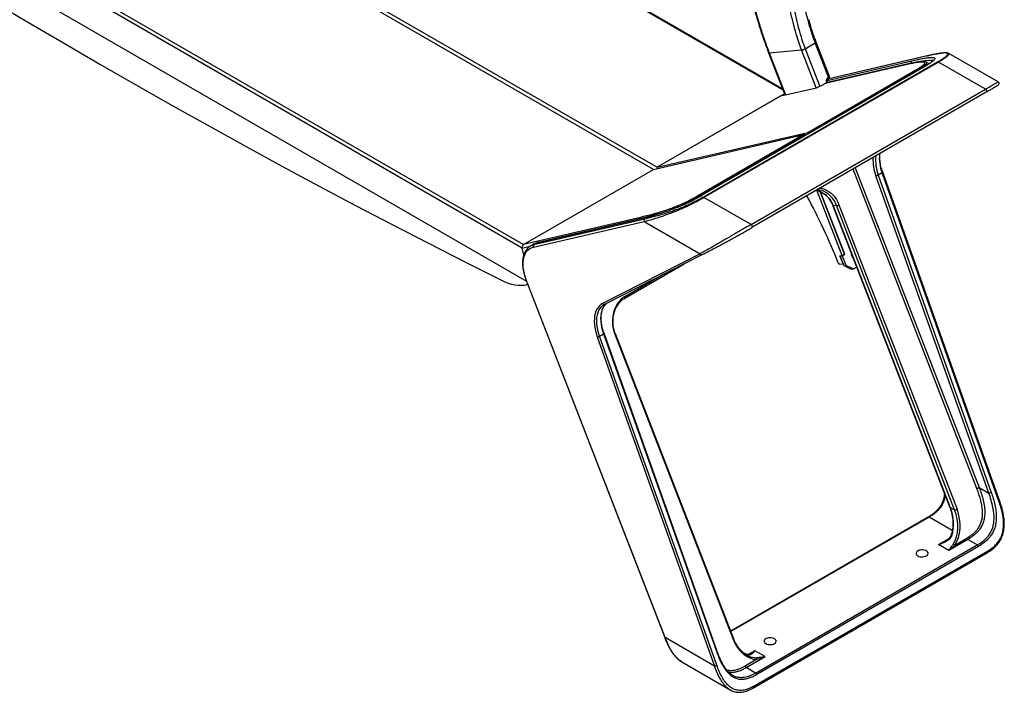
# Model space of a CAD drawing. Units: millimetres. Extents: x 19 to 229, y 17 to 197.
# Drawn here: x 72 to 127, y 122 to 159 of the extents above; entities that cross this region are included whole.
import ezdxf

# ---------------------------------------------------------------- set-up
doc = ezdxf.new("R2010")
doc.units = ezdxf.units.MM

msp = doc.modelspace()

# ---------------------------------------------------------------- linework, layer by layer
at = {"color": 8, "linetype": 'Continuous', "lineweight": 25}
for p, q in [((114.28, 155.349), (67.42, 182.4)), ((113.507, 157.42), (114.416, 155.08)), ((116.131, 155.476), (115.314, 157.582)), ((115.512, 157.651), (116.328, 155.547)), ((122.332, 157.25), (116.827, 155.977)), ((122.332, 157.25), (122.349, 157.255)), ((116.735, 155.882), (121.464, 156.976)), ((121.433, 156.844), (116.764, 155.764)), ((121.065, 156.742), (121.037, 156.733)), ((121.456, 156.831), (121.433, 156.844)), ((121.694, 156.376), (121.658, 156.397)), ((122.091, 156.604), (122.099, 156.609)), ((116.729, 155.742), (116.709, 155.792)), ((125.1, 133.115), (118.187, 150.93)), ((118.31, 151.001), (125.231, 133.161)), ((109.603, 149.396), (109.566, 149.417)), ((109.636, 149.415), (109.725, 149.465)), ((109.715, 149.46), (109.725, 149.465)), ((106.139, 148.123), (106.119, 148.118)), ((99.72, 146.528), (100.171, 146.632)), ((105.451, 143.828), (107.497, 145.01)), ((122.429, 131.513), (111.366, 125.126)), ((123.722, 130.767), (122.429, 131.513)), ((122.961, 129.981), (123.516, 130.302)), ((112.212, 123.864), (112.203, 123.869)), ((112.708, 124.062), (112.334, 123.847)), ((108.633, 123.438), (108.622, 123.445))]:
    msp.add_line(p, q, dxfattribs=at)
at = {"color": 7, "linetype": 'Continuous', "lineweight": 25}
for p, q in [((114.255, 155.414), (67.485, 182.413)), ((107.04, 150.915), (59.96, 178.094)), ((60.172, 178.216), (107.252, 151.038)), ((99.72, 146.528), (52.573, 173.745)), ((52.712, 173.91), (99.792, 146.731)), ((52.105, 172.301), (99.961, 144.674)), ((115.512, 157.651), (116.077, 157.978)), ((116.823, 156.058), (116.077, 157.978)), ((116.87, 156.104), (116.125, 158.024)), ((113.474, 157.427), (114.387, 155.073)), ((113.507, 157.42), (115.314, 157.582)), ((122.35, 157.257), (116.833, 155.981)), ((123.534, 157.389), (123.535, 157.388)), ((126.283, 155.804), (123.536, 157.39)), ((109.826, 149.366), (122.907, 156.918)), ((122.948, 156.909), (109.866, 149.358)), ((121.037, 156.733), (116.638, 155.716)), ((121.064, 156.744), (116.665, 155.727)), ((122.434, 156.816), (122.309, 156.888)), ((125.576, 155.392), (122.948, 156.909)), ((122.097, 156.609), (109.709, 149.457)), ((122.099, 156.609), (109.725, 149.465)), ((115.657, 152.981), (121.597, 156.41)), ((121.658, 156.397), (115.718, 152.968)), ((116.461, 155.614), (116.638, 155.716)), ((116.769, 155.751), (116.741, 155.822)), ((116.759, 155.93), (116.817, 155.969)), ((116.759, 155.93), (116.76, 155.931)), ((116.765, 156.019), (116.823, 156.058)), ((114.361, 155.141), (107.252, 151.038)), ((114.147, 155.018), (107.252, 151.038)), ((112.494, 147.841), (125.576, 155.392)), ((125.624, 155.223), (112.543, 147.671)), ((114.147, 155.018), (116.139, 155.478)), ((107.04, 150.915), (115.445, 152.859)), ((107.252, 151.038), (115.657, 152.981)), ((115.445, 152.859), (109.505, 149.43)), ((109.566, 149.417), (115.506, 152.846)), ((115.506, 152.846), (115.542, 152.825)), ((115.718, 152.968), (115.754, 152.948)), ((99.792, 146.731), (107.04, 150.915)), ((107.269, 150.968), (107.252, 151.038)), ((119.81, 150.724), (119.598, 150.602)), ((119.598, 150.602), (125.899, 132.895)), ((126.349, 132.349), (119.81, 150.724)), ((126.381, 132.381), (119.841, 150.756)), ((125.766, 132.853), (119.464, 150.559)), ((117.573, 146.107), (116.159, 149.752)), ((117.714, 146.188), (116.36, 149.678)), ((117.722, 146.184), (116.368, 149.675)), ((109.714, 149.461), (109.627, 149.412)), ((112.494, 147.841), (109.866, 149.358)), ((117.063, 148.884), (123.591, 132.059)), ((117.269, 148.896), (117.085, 148.879)), ((117.085, 148.879), (123.613, 132.054)), ((123.858, 131.913), (117.269, 148.896)), ((117.401, 148.942), (123.99, 131.959)), ((106.329, 148.243), (99.792, 146.731)), ((100.34, 146.583), (106.534, 148.016)), ((106.564, 148.147), (100.37, 146.714)), ((100.582, 146.837), (106.119, 148.118)), ((106.137, 148.125), (100.6, 146.844)), ((106.534, 148.016), (109.653, 146.215)), ((100.393, 146.763), (100.181, 146.64)), ((100.37, 146.714), (100.582, 146.837)), ((100.393, 146.763), (100.401, 146.767)), ((99.808, 146.155), (99.72, 146.528)), ((109.653, 146.215), (104.209, 143.442)), ((104.325, 143.393), (109.769, 146.167)), ((105.439, 143.736), (108.76, 145.653)), ((117.456, 146.096), (117.573, 146.107)), ((117.633, 145.641), (117.456, 146.096)), ((117.458, 146.092), (117.581, 146.103)), ((117.458, 146.092), (117.468, 146.097)), ((117.458, 146.092), (117.664, 145.561)), ((117.573, 146.107), (117.714, 146.188)), ((117.581, 146.103), (117.722, 146.184)), ((117.581, 146.103), (117.786, 145.572)), ((117.705, 146.183), (117.722, 146.184)), ((118.168, 145.994), (118.203, 145.946)), ((117.449, 145.624), (117.633, 145.641)), ((117.664, 145.561), (117.786, 145.572)), ((117.664, 145.561), (118.088, 145.36)), ((117.786, 145.572), (118.211, 145.371)), ((118.088, 145.36), (118.211, 145.371)), ((118.211, 145.371), (118.386, 145.472)), ((99.924, 144.768), (107.673, 124.798)), ((107.695, 124.793), (99.947, 144.763)), ((99.985, 144.496), (100.026, 144.506)), ((104.298, 143.378), (104.328, 143.395)), ((103.908, 141.579), (110.447, 123.204)), ((104.041, 141.621), (104.253, 141.744)), ((110.581, 123.246), (104.041, 141.621)), ((104.253, 141.744), (110.555, 124.037)), ((110.587, 124.069), (104.285, 141.776)), ((104.885, 141.717), (111.474, 124.734)), ((111.506, 124.765), (104.917, 141.748)), ((125.231, 133.161), (125.766, 132.853)), ((123.613, 132.054), (123.858, 131.913)), ((122.386, 131.522), (111.355, 125.154)), ((124.593, 130.264), (123.532, 129.651)), ((123.865, 129.955), (124.532, 130.34)), ((125.12, 129.96), (124.593, 130.264)), ((112.745, 122.816), (125.12, 129.96)), ((125.183, 129.879), (112.808, 122.736)), ((123.532, 129.651), (122.961, 129.981)), ((112.599, 121.977), (125.695, 129.537)), ((112.619, 122.069), (125.701, 129.621)), ((110.447, 123.204), (107.695, 124.793)), ((112.219, 123.864), (112.203, 123.87)), ((112.219, 123.12), (113.279, 123.733)), ((113.279, 123.733), (112.708, 124.062)), ((108.63, 123.432), (111.322, 121.878)), ((112.824, 123.581), (112.157, 123.196)), ((112.745, 122.816), (112.219, 123.12))]:
    msp.add_line(p, q, dxfattribs=at)
at = {"color": 7, "linetype": 'Continuous', "lineweight": 25, "flags": 128}
for points in [[(53.736, 170.612), (55.771, 169.284), (57.806, 167.97), (59.842, 166.67), (61.879, 165.384), (63.916, 164.113), (65.954, 162.856), (67.992, 161.614), (70.03, 160.386), (72.069, 159.172), (74.107, 157.973), (76.146, 156.789), (78.185, 155.619), (80.224, 154.464), (82.263, 153.324), (84.301, 152.198), (86.339, 151.088), (88.377, 149.992), (90.414, 148.911), (92.451, 147.845), (94.487, 146.794), (96.522, 145.759), (98.556, 144.738)], [(116.638, 155.716), (116.66, 155.725), (116.665, 155.727)], [(99.947, 144.763), (99.886, 144.935), (99.837, 145.106), (99.801, 145.274), (99.778, 145.439), (99.767, 145.598), (99.77, 145.749), (99.786, 145.893), (99.815, 146.026), (99.856, 146.148), (99.91, 146.257), (99.975, 146.353), (100.052, 146.434), (100.138, 146.5), (100.235, 146.55), (100.34, 146.583)], [(98.556, 144.738), (98.747, 144.65), (98.936, 144.579), (99.122, 144.523), (99.305, 144.485), (99.484, 144.462), (99.657, 144.457), (99.825, 144.468), (99.985, 144.496)], [(105.451, 143.828), (105.336, 143.752), (105.228, 143.66), (105.129, 143.555), (105.039, 143.436), (104.961, 143.306), (104.894, 143.166), (104.839, 143.017), (104.797, 142.86), (104.769, 142.699), (104.754, 142.533), (104.753, 142.366), (104.766, 142.199), (104.792, 142.034), (104.832, 141.873), (104.885, 141.717)], [(104.209, 143.442), (104.114, 143.383), (104.028, 143.309), (103.952, 143.221), (103.887, 143.119), (103.834, 143.004), (103.792, 142.877), (103.763, 142.739), (103.746, 142.592), (103.742, 142.436), (103.75, 142.273), (103.771, 142.104), (103.805, 141.932), (103.85, 141.756), (103.908, 141.579)], [(121.803, 129.354), (121.865, 129.326), (121.936, 129.306), (122.012, 129.297), (122.091, 129.299), (122.166, 129.31), (122.235, 129.332), (122.294, 129.362), (122.339, 129.399), (122.368, 129.441), (122.379, 129.486), (122.372, 129.531), (122.348, 129.574), (122.307, 129.612), (122.251, 129.644), (122.184, 129.668), (122.11, 129.682), (122.032, 129.686), (121.954, 129.68), (121.882, 129.663), (121.817, 129.637), (121.765, 129.603), (121.728, 129.563), (121.708, 129.52), (121.706, 129.474), (121.721, 129.43), (121.755, 129.389), (121.803, 129.354)], [(108.622, 123.445), (108.487, 123.53), (108.306, 123.701), (108.141, 123.909), (108.014, 124.109), (107.843, 124.44), (107.695, 124.793), (107.695, 124.793), (107.695, 124.793)], [(113.318, 124.455), (113.379, 124.427), (113.45, 124.408), (113.527, 124.399), (113.605, 124.4), (113.681, 124.412), (113.75, 124.433), (113.809, 124.463), (113.854, 124.501), (113.882, 124.543), (113.894, 124.587), (113.887, 124.632), (113.862, 124.675), (113.821, 124.714), (113.766, 124.746), (113.699, 124.77), (113.625, 124.784), (113.547, 124.788), (113.469, 124.781), (113.396, 124.764), (113.332, 124.739), (113.28, 124.705), (113.243, 124.665), (113.223, 124.621), (113.22, 124.576), (113.236, 124.532), (113.269, 124.491), (113.318, 124.455)]]:
    msp.add_lwpolyline(points, dxfattribs=at)
at = {"color": 8, "linetype": 'Continuous', "lineweight": 25, "flags": 128}
for points in [[(122.661, 156.989), (122.638, 156.995), (122.487, 157.004), (122.395, 157.001), (122.188, 156.981), (121.959, 156.947), (121.703, 156.9), (121.433, 156.844), (121.433, 156.844), (121.433, 156.844)], [(116.817, 155.969), (116.823, 155.975), (116.829, 155.984), (116.833, 155.996), (116.834, 156.01), (116.833, 156.025), (116.829, 156.041), (116.823, 156.058)], [(119.841, 150.756), (119.841, 150.753), (119.838, 150.746), (119.832, 150.74), (119.822, 150.732), (119.81, 150.724)], [(116.143, 149.75), (116.271, 149.718), (116.399, 149.667), (116.523, 149.598), (116.64, 149.513), (116.75, 149.412), (116.85, 149.297), (116.941, 149.168), (117.019, 149.029), (117.085, 148.879)], [(117.269, 148.896), (117.203, 149.045), (117.124, 149.185), (117.034, 149.313), (116.934, 149.428), (116.824, 149.529), (116.707, 149.615), (116.583, 149.683), (116.455, 149.734), (116.323, 149.767), (116.196, 149.781)], [(116.362, 149.876), (116.477, 149.852), (116.606, 149.81), (116.732, 149.75), (116.852, 149.674), (116.966, 149.584), (117.073, 149.479), (117.171, 149.361), (117.258, 149.231), (117.335, 149.091), (117.401, 148.942)], [(117.085, 148.879), (117.075, 148.879), (117.067, 148.88), (117.063, 148.883), (117.063, 148.884)], [(100.401, 146.767), (100.472, 146.802), (100.582, 146.837)], [(100.6, 146.844), (100.597, 146.843), (100.582, 146.837)], [(100.37, 146.714), (100.259, 146.679), (100.18, 146.64)], [(99.924, 144.768), (99.925, 144.767), (99.929, 144.764), (99.936, 144.763), (99.947, 144.763)], [(105.451, 143.828), (105.456, 143.81), (105.46, 143.793), (105.46, 143.777), (105.458, 143.762), (105.453, 143.75), (105.446, 143.741), (105.44, 143.736)], [(104.041, 141.621), (103.983, 141.802), (103.938, 141.982), (103.906, 142.159), (103.888, 142.33), (103.883, 142.495), (103.893, 142.651), (103.917, 142.798), (103.954, 142.933), (104.005, 143.055), (104.068, 143.163), (104.144, 143.257), (104.231, 143.334), (104.298, 143.378)], [(104.43, 143.447), (104.356, 143.379), (104.28, 143.286), (104.217, 143.178), (104.166, 143.055), (104.129, 142.92), (104.105, 142.774), (104.096, 142.618), (104.1, 142.453), (104.118, 142.281), (104.15, 142.105), (104.195, 141.925), (104.253, 141.744)], [(104.253, 141.744), (104.266, 141.751), (104.276, 141.759), (104.282, 141.766), (104.285, 141.772), (104.285, 141.776)], [(104.885, 141.717), (104.898, 141.725), (104.907, 141.732), (104.914, 141.739), (104.917, 141.744), (104.917, 141.748)], [(123.613, 132.054), (123.603, 132.054), (123.595, 132.055), (123.591, 132.058), (123.591, 132.059)], [(123.702, 130.497), (123.682, 130.499), (123.666, 130.498), (123.655, 130.495), (123.649, 130.489), (123.649, 130.488)], [(111.474, 124.734), (111.487, 124.742), (111.497, 124.749), (111.503, 124.756), (111.506, 124.761), (111.506, 124.765)]]:
    msp.add_lwpolyline(points, dxfattribs=at)
at = {"color": 8, "linetype": 'Continuous', "lineweight": 25}
for centre, radius, start, end in [((115.654, 159.337), 0.095, 280.7497, 316.5114), ((116.694, 155.84), 0.0507, 287.8957, 339.7367), ((116.699, 155.978), 0.077, 322.3404, 31.8952), ((121.906, 151.549), 2.253, 174.0436, 201.4975), ((121.759, 151.445), 2.459, 176.9909, 201.0994), ((121.788, 151.44), 2.345, 174.5971, 200.9441), ((104.292, 143.478), 0.091, 203.745, 291.0982)]:
    msp.add_arc(centre, radius, start, end, dxfattribs=at)
at = {"color": 7, "linetype": 'Continuous', "lineweight": 25}
for centre, radius, start, end in [((115.758, 156.832), 1.406, 285.7271, 299.9824), ((115.459, 152.774), 0.0857, 56.6986, 99.2317), ((115.671, 152.897), 0.0857, 56.6986, 99.2317), ((119.435, 150.886), 0.328, 275.177, 299.8066), ((87.248, 133.89), 32.342, 21.4357, 28.7385), ((117.211, 149.273), 0.382, 278.7779, 299.8905), ((100.431, 146.631), 0.103, 126.2974, 207.8014), ((117.467, 145.741), 0.118, 195.639, 261.4407), ((103.878, 141.906), 0.328, 275.177, 299.8066), ((123.8, 132.29), 0.382, 278.7779, 299.8905), ((123.711, 129.815), 0.208, 42.1411, 70.8109), ((112.71, 123.583), 0.114, 359.2056, 47.2851)]:
    msp.add_arc(centre, radius, start, end, dxfattribs=at)
at = {"color": 8, "linetype": 'Continuous', "lineweight": 25}
for centre, major_axis, ratio, start_param, end_param in [((116.732, 156.045), (0.138, 0.059), 0.198186, 5.338005, 6.276859), ((112.299, 125.523), (-0.448, 1.687), 0.689022, 2.63083, 2.703365), ((112.544, 125.382), (-0.448, 1.687), 0.689022, 2.553784, 2.970312)]:
    msp.add_ellipse(centre, major_axis=major_axis, ratio=ratio, start_param=start_param, end_param=end_param, dxfattribs=at)
at = {"color": 7, "linetype": 'Continuous', "lineweight": 25}
for centre, major_axis, ratio, start_param, end_param in [((116.833, 155.863), (-0.017, 0.175), 0.786367, 0.3979, 1.916336), ((99.826, 146.589), (0.023, 0.154), 0.708562, 0.513001, 2.083797), ((122.552, 131.442), (-0.448, 1.687), 0.689022, 3.948102, 4.89653), ((122.797, 131.301), (-0.448, 1.687), 0.689022, 3.681155, 4.89653), ((122.859, 131.306), (-0.394, 1.785), 0.697888, 3.714197, 4.929572), ((112.606, 125.387), (-0.394, 1.785), 0.697888, 1.787979, 3.003354), ((112.544, 125.382), (-0.448, 1.687), 0.689022, 2.540417, 2.553784)]:
    msp.add_ellipse(centre, major_axis=major_axis, ratio=ratio, start_param=start_param, end_param=end_param, dxfattribs=at)
for points, knots in [([(112.173, 161.721), (112.186, 161.668), (112.264, 161.367), (112.402, 160.835), (112.589, 160.147), (112.77, 159.513), (112.948, 158.93), (113.123, 158.393), (113.296, 157.896), (113.416, 157.581), (113.474, 157.428)], [0, 0, 0, 0, 0.036186, 0.206078, 0.365586, 0.511104, 0.646244, 0.773169, 0.88909, 1, 1, 1, 1]), ([(112.214, 161.719), (112.277, 161.475), (112.402, 160.989), (112.595, 160.264), (112.796, 159.544), (113.012, 158.83), (113.245, 158.12), (113.42, 157.654), (113.507, 157.42)], [0, 0, 0, 0, 0.1673247, 0.3331407, 0.4990225, 0.6653511, 0.8318228, 1, 1, 1, 1]), ([(115.314, 157.582), (115.259, 157.729), (115.15, 158.023), (114.991, 158.539), (114.835, 159.127), (114.635, 159.998), (114.445, 160.951), (114.272, 161.674), (114.201, 161.967)], [0, 0, 0, 0, 0.105155, 0.210599, 0.359388, 0.508463, 0.801253, 1, 1, 1, 1]), ([(114.407, 162.019), (114.478, 161.724), (114.652, 160.998), (114.841, 160.045), (115.04, 159.177), (115.194, 158.596), (115.351, 158.086), (115.458, 157.796), (115.512, 157.651)], [0, 0, 0, 0, 0.201262, 0.495341, 0.643492, 0.791859, 0.895795, 1, 1, 1, 1]), ([(115.672, 159.244), (115.629, 159.411), (115.543, 159.747), (115.483, 160.09), (115.453, 160.262)], [0, 0, 0, 0, 0.498865, 1, 1, 1, 1]), ([(116.077, 157.978), (116.077, 157.979), (115.998, 158.184), (115.852, 158.601), (115.732, 159.029), (115.672, 159.244)], [0, 0, 0, 0, 0.003265, 0.500163, 1, 1, 1, 1]), ([(116.124, 158.023), (116.111, 158.059), (116.054, 158.208), (115.964, 158.468), (115.854, 158.813), (115.775, 159.08), (115.733, 159.236), (115.724, 159.272)], [0, 0, 0, 0, 0.089047, 0.365943, 0.633562, 0.915667, 1, 1, 1, 1]), ([(122.907, 156.918), (122.982, 156.962), (123.095, 157.028), (123.221, 157.11), (123.316, 157.177), (123.4, 157.245), (123.457, 157.307), (123.477, 157.354), (123.465, 157.384), (123.43, 157.403), (123.365, 157.416), (123.246, 157.416), (123.06, 157.395), (122.838, 157.358), (122.596, 157.31), (122.42, 157.27), (122.332, 157.25)], [0, 0, 0, 0, 0.075807, 0.115014, 0.154207, 0.210269, 0.267999, 0.324042, 0.381356, 0.429252, 0.47717, 0.575372, 0.680463, 0.785631, 0.892805, 1, 1, 1, 1]), ([(123.534, 157.39), (123.527, 157.394), (123.508, 157.405), (123.471, 157.415), (123.414, 157.424), (123.337, 157.426), (123.238, 157.42), (123.12, 157.407), (122.984, 157.387), (122.828, 157.359), (122.648, 157.323), (122.486, 157.288), (122.382, 157.264), (122.349, 157.256)], [0, 0, 0, 0, 0.0228976, 0.0686132, 0.1381975, 0.2273054, 0.326779, 0.4305646, 0.5437385, 0.6618105, 0.789859, 0.933308, 1, 1, 1, 1]), ([(121.597, 156.41), (121.658, 156.446), (121.781, 156.518), (121.932, 156.614), (122.051, 156.697), (122.135, 156.766), (122.186, 156.822), (122.202, 156.868), (122.177, 156.898), (122.104, 156.913), (121.989, 156.911), (121.834, 156.893), (121.625, 156.859), (121.362, 156.807), (121.145, 156.758), (121.037, 156.733)], [0, 0, 0, 0, 0.062397, 0.12565, 0.178202, 0.231967, 0.28442, 0.338437, 0.405075, 0.473474, 0.559305, 0.645452, 0.731548, 0.865749, 1, 1, 1, 1]), ([(122.308, 156.886), (122.305, 156.888), (122.288, 156.899), (122.256, 156.91), (122.209, 156.921), (122.147, 156.927), (122.061, 156.925), (121.952, 156.917), (121.821, 156.9), (121.675, 156.875), (121.509, 156.843), (121.314, 156.801), (121.162, 156.767), (121.074, 156.747), (121.064, 156.744)], [0, 0, 0, 0, 0.00929, 0.046607, 0.092405, 0.153688, 0.23866, 0.350894, 0.45903, 0.571297, 0.691387, 0.824294, 0.979147, 1, 1, 1, 1]), ([(121.464, 156.976), (121.563, 156.998), (121.763, 157.044), (122.044, 157.102), (122.299, 157.145), (122.487, 157.167), (122.616, 157.17), (122.695, 157.162), (122.745, 157.141), (122.76, 157.105), (122.738, 157.055), (122.675, 156.988), (122.574, 156.907), (122.439, 156.814), (122.28, 156.714), (122.16, 156.644), (122.099, 156.609)], [0, 0, 0, 0, 0.108833, 0.21788, 0.326652, 0.43511, 0.495993, 0.556955, 0.617669, 0.672387, 0.727045, 0.781873, 0.836716, 0.890979, 0.945549, 1, 1, 1, 1]), ([(122.694, 157.028), (122.694, 157.029), (122.695, 157.031), (122.69, 157.02), (122.674, 157.001), (122.645, 156.972), (122.603, 156.936), (122.547, 156.893), (122.477, 156.844), (122.392, 156.788), (122.289, 156.724), (122.187, 156.662), (122.116, 156.621), (122.088, 156.605)], [0, 0, 0, 0, 0.0229269, 0.1022876, 0.1868719, 0.2774448, 0.3720897, 0.4673723, 0.5658295, 0.6721379, 0.7880317, 0.9163523, 1, 1, 1, 1]), ([(116.817, 155.969), (116.822, 155.972), (116.836, 155.982), (116.856, 156.001), (116.873, 156.032), (116.879, 156.065), (116.877, 156.092), (116.87, 156.103), (116.87, 156.104)], [0, 0, 0, 0, 0.131323, 0.349598, 0.550184, 0.757283, 0.977483, 1, 1, 1, 1]), ([(116.741, 155.822), (116.74, 155.827), (116.736, 155.839), (116.732, 155.862), (116.735, 155.889), (116.742, 155.911), (116.752, 155.925), (116.756, 155.929), (116.759, 155.93)], [0, 0, 0, 0, 0.1026733, 0.2819863, 0.4636581, 0.6437106, 0.8250073, 1, 1, 1, 1]), ([(126.273, 155.615), (126.27, 155.612), (126.261, 155.605), (126.224, 155.58), (126.147, 155.531), (126.014, 155.451), (125.839, 155.347), (125.696, 155.265), (125.624, 155.223)], [0, 0, 0, 0, 0.067291, 0.179389, 0.366967, 0.560771, 0.777857, 1, 1, 1, 1]), ([(126.288, 155.625), (126.29, 155.627), (126.296, 155.631), (126.305, 155.639), (126.316, 155.651), (126.329, 155.673), (126.338, 155.703), (126.337, 155.74), (126.321, 155.774), (126.299, 155.796), (126.286, 155.802), (126.282, 155.804)], [0, 0, 0, 0, 0.117863, 0.274155, 0.419647, 0.515671, 0.619088, 0.73318, 0.849743, 0.963242, 1, 1, 1, 1]), ([(119.841, 150.756), (119.831, 150.785), (119.803, 150.867), (119.763, 151.002), (119.726, 151.161), (119.7, 151.317), (119.684, 151.468), (119.68, 151.613), (119.683, 151.724), (119.691, 151.783), (119.693, 151.799)], [0, 0, 0, 0, 0.076076, 0.221257, 0.366321, 0.511209, 0.655902, 0.800399, 0.944723, 1, 1, 1, 1]), ([(116.141, 149.748), (116.142, 149.748), (116.183, 149.743), (116.263, 149.719), (116.379, 149.674), (116.49, 149.613), (116.597, 149.538), (116.698, 149.45), (116.792, 149.35), (116.878, 149.238), (116.955, 149.116), (117.016, 148.997), (117.049, 148.918), (117.063, 148.884)], [0, 0, 0, 0, 0.0035757, 0.1073944, 0.2108395, 0.3138598, 0.4164771, 0.518756, 0.620776, 0.722613, 0.8243294, 0.9259717, 1, 1, 1, 1]), ([(109.505, 149.43), (109.442, 149.394), (109.313, 149.321), (109.112, 149.213), (108.908, 149.11), (108.707, 149.014), (108.5, 148.922), (108.277, 148.829), (108.043, 148.738), (107.786, 148.647), (107.526, 148.562), (107.267, 148.484), (106.978, 148.403), (106.662, 148.321), (106.44, 148.269), (106.329, 148.243)], [0, 0, 0, 0, 0.062397, 0.12565, 0.178202, 0.231967, 0.28442, 0.338437, 0.405075, 0.473474, 0.559305, 0.645452, 0.731548, 0.865749, 1, 1, 1, 1]), ([(106.534, 148.016), (106.534, 148.016), (106.622, 148.038), (106.803, 148.085), (107.089, 148.166), (107.395, 148.261), (107.682, 148.359), (107.943, 148.456), (108.172, 148.545), (108.405, 148.641), (108.638, 148.742), (108.869, 148.846), (109.101, 148.955), (109.344, 149.074), (109.554, 149.184), (109.732, 149.281), (109.822, 149.332), (109.866, 149.358)], [0, 0, 0, 0, 0.000001, 0.104848, 0.209923, 0.314745, 0.419247, 0.484238, 0.549327, 0.614141, 0.671772, 0.729353, 0.787184, 0.845018, 0.915274, 0.95763, 1, 1, 1, 1]), ([(109.826, 149.366), (109.746, 149.321), (109.626, 149.253), (109.445, 149.158), (109.281, 149.075), (109.085, 148.981), (108.862, 148.881), (108.638, 148.787), (108.433, 148.707), (108.246, 148.637), (108.017, 148.556), (107.739, 148.464), (107.423, 148.369), (107.121, 148.285), (106.834, 148.211), (106.654, 148.168), (106.564, 148.147)], [0, 0, 0, 0, 0.075807, 0.115014, 0.154207, 0.210269, 0.267999, 0.324042, 0.381356, 0.429252, 0.47717, 0.575372, 0.680463, 0.785631, 0.892805, 1, 1, 1, 1]), ([(107.192, 148.398), (107.282, 148.424), (107.439, 148.471), (107.685, 148.551), (107.918, 148.632), (108.157, 148.72), (108.397, 148.814), (108.636, 148.915), (108.877, 149.023), (109.11, 149.135), (109.33, 149.247), (109.506, 149.341), (109.603, 149.396), (109.636, 149.415)], [0, 0, 0, 0, 0.128848, 0.227137, 0.325554, 0.42357, 0.511906, 0.600145, 0.688658, 0.777197, 0.864798, 0.952894, 1, 1, 1, 1]), ([(107.203, 148.403), (107.172, 148.393), (107.07, 148.363), (106.903, 148.317), (106.696, 148.261), (106.477, 148.206), (106.29, 148.16), (106.176, 148.134), (106.138, 148.125)], [0, 0, 0, 0, 0.079753, 0.256349, 0.44516, 0.651936, 0.885663, 1, 1, 1, 1]), ([(112.494, 147.841), (112.418, 147.797), (112.264, 147.708), (112.02, 147.568), (111.771, 147.425), (111.515, 147.278), (111.245, 147.121), (110.98, 146.965), (110.733, 146.821), (110.522, 146.699), (110.283, 146.562), (110.024, 146.417), (109.803, 146.296), (109.683, 146.232), (109.653, 146.215), (109.653, 146.215)], [0, 0, 0, 0, 0.080009, 0.161547, 0.231701, 0.303925, 0.384663, 0.468701, 0.548205, 0.629202, 0.693938, 0.823546, 0.95448, 0.999999, 1, 1, 1, 1]), ([(109.772, 146.169), (109.834, 146.2), (109.958, 146.264), (110.161, 146.369), (110.38, 146.483), (110.607, 146.601), (110.84, 146.725), (111.076, 146.852), (111.29, 146.968), (111.468, 147.066), (111.637, 147.159), (111.84, 147.272), (112.079, 147.406), (112.318, 147.542), (112.467, 147.628), (112.543, 147.671)], [0, 0, 0, 0, 0.09312, 0.186475, 0.28094, 0.376063, 0.455343, 0.535797, 0.615262, 0.656312, 0.697826, 0.766898, 0.838262, 0.9182, 1, 1, 1, 1]), ([(100.6, 146.844), (100.58, 146.839), (100.525, 146.824), (100.458, 146.799), (100.414, 146.773), (100.402, 146.766)], [0, 0, 0, 0, 0.286756, 0.798634, 1, 1, 1, 1]), ([(100.181, 146.638), (100.165, 146.629), (100.118, 146.603), (100.048, 146.545), (99.972, 146.465), (99.906, 146.373), (99.85, 146.269), (99.805, 146.155), (99.771, 146.03), (99.748, 145.896), (99.737, 145.754), (99.737, 145.606), (99.749, 145.452), (99.772, 145.294), (99.807, 145.133), (99.851, 144.973), (99.892, 144.851), (99.918, 144.784), (99.924, 144.768)], [0, 0, 0, 0, 0.0333859, 0.0989908, 0.1646735, 0.2307743, 0.2975108, 0.364941, 0.4329837, 0.5014789, 0.5702526, 0.6391599, 0.7080906, 0.7769821, 0.8458126, 0.9145776, 0.979666, 1, 1, 1, 1]), ([(118.077, 146.269), (118.077, 146.261), (118.077, 146.224), (118.091, 146.159), (118.119, 146.079), (118.147, 146.022), (118.169, 145.995), (118.173, 145.991)], [0, 0, 0, 0, 0.081858, 0.366833, 0.647253, 0.933933, 1, 1, 1, 1]), ([(104.917, 141.748), (104.908, 141.772), (104.881, 141.843), (104.846, 141.965), (104.814, 142.115), (104.795, 142.268), (104.788, 142.421), (104.793, 142.574), (104.811, 142.725), (104.84, 142.871), (104.881, 143.013), (104.933, 143.147), (104.996, 143.273), (105.069, 143.39), (105.15, 143.496), (105.24, 143.59), (105.336, 143.672), (105.405, 143.715), (105.439, 143.736)], [0, 0, 0, 0, 0.03333, 0.097794, 0.162279, 0.226756, 0.291224, 0.35568, 0.42012, 0.484545, 0.548956, 0.61336, 0.677768, 0.742201, 0.806691, 0.871281, 0.936022, 1, 1, 1, 1]), ([(104.285, 141.776), (104.275, 141.804), (104.247, 141.886), (104.207, 142.022), (104.17, 142.181), (104.143, 142.337), (104.128, 142.488), (104.123, 142.633), (104.129, 142.77), (104.145, 142.9), (104.171, 143.02), (104.208, 143.131), (104.253, 143.23), (104.308, 143.318), (104.368, 143.393), (104.414, 143.432), (104.436, 143.45)], [0, 0, 0, 0, 0.03904, 0.113541, 0.187983, 0.262334, 0.336585, 0.410735, 0.484797, 0.558805, 0.632809, 0.706904, 0.781254, 0.8561, 0.931741, 1, 1, 1, 1]), ([(124.532, 130.34), (124.624, 130.397), (124.763, 130.482), (124.935, 130.626), (125.063, 130.753), (125.185, 130.908), (125.291, 131.094), (125.369, 131.305), (125.414, 131.544), (125.422, 131.804), (125.397, 132.074), (125.346, 132.341), (125.277, 132.603), (125.195, 132.861), (125.131, 133.03), (125.1, 133.115)], [0, 0, 0, 0, 0.117101, 0.176726, 0.23632, 0.304861, 0.374939, 0.443625, 0.514843, 0.593984, 0.675355, 0.755557, 0.835821, 0.917901, 1, 1, 1, 1]), ([(125.231, 133.161), (125.231, 133.161), (125.275, 133.047), (125.358, 132.817), (125.459, 132.461), (125.523, 132.123), (125.546, 131.807), (125.531, 131.532), (125.476, 131.277), (125.39, 131.052), (125.273, 130.854), (125.137, 130.684), (124.977, 130.528), (124.796, 130.387), (124.661, 130.305), (124.593, 130.264)], [0, 0, 0, 0, 0.000001, 0.106528, 0.21313, 0.319251, 0.400668, 0.48191, 0.553904, 0.625888, 0.696145, 0.766501, 0.835357, 0.91765, 1, 1, 1, 1]), ([(123.287, 132.84), (123.285, 132.813), (123.28, 132.734), (123.257, 132.609), (123.221, 132.471), (123.174, 132.344), (123.116, 132.224), (123.047, 132.109), (122.965, 131.997), (122.871, 131.889), (122.765, 131.787), (122.644, 131.691), (122.514, 131.601), (122.422, 131.546), (122.378, 131.519)], [0, 0, 0, 0, 0.044499, 0.126147, 0.203922, 0.278757, 0.353267, 0.431872, 0.515079, 0.60297, 0.695178, 0.792325, 0.899559, 1, 1, 1, 1]), ([(125.12, 129.96), (125.217, 130.02), (125.365, 130.111), (125.548, 130.263), (125.685, 130.401), (125.816, 130.568), (125.928, 130.771), (126.009, 130.999), (126.055, 131.255), (126.065, 131.535), (126.04, 131.809), (125.987, 132.12), (125.899, 132.465), (125.812, 132.724), (125.766, 132.853), (125.766, 132.853)], [0, 0, 0, 0, 0.1191258, 0.1798406, 0.2405214, 0.3113181, 0.3838326, 0.4539589, 0.5265955, 0.6086382, 0.6929512, 0.7607514, 0.879781, 0.9999991, 1, 1, 1, 1]), ([(125.899, 132.895), (125.938, 132.782), (126.016, 132.555), (126.108, 132.204), (126.168, 131.863), (126.191, 131.535), (126.175, 131.24), (126.119, 130.968), (126.029, 130.726), (125.906, 130.511), (125.755, 130.319), (125.58, 130.151), (125.386, 130.002), (125.25, 129.92), (125.183, 129.879)], [0, 0, 0, 0, 0.100838, 0.201753, 0.302267, 0.38643, 0.470421, 0.54364, 0.616834, 0.689433, 0.762135, 0.841245, 0.920664, 1, 1, 1, 1]), ([(123.591, 132.059), (123.601, 132.031), (123.632, 131.948), (123.675, 131.806), (123.715, 131.634), (123.743, 131.461), (123.758, 131.288), (123.76, 131.117), (123.751, 130.951), (123.729, 130.79), (123.697, 130.635), (123.665, 130.538), (123.649, 130.488)], [0, 0, 0, 0, 0.057137, 0.166987, 0.276283, 0.384564, 0.491448, 0.596606, 0.699778, 0.800784, 0.89953, 1, 1, 1, 1]), ([(125.69, 129.532), (125.711, 129.545), (125.777, 129.586), (125.887, 129.659), (126.013, 129.756), (126.126, 129.859), (126.226, 129.966), (126.317, 130.082), (126.397, 130.207), (126.467, 130.342), (126.525, 130.481), (126.569, 130.626), (126.601, 130.773), (126.621, 130.924), (126.631, 131.082), (126.629, 131.247), (126.616, 131.421), (126.591, 131.604), (126.554, 131.796), (126.503, 131.999), (126.444, 132.196), (126.401, 132.324), (126.382, 132.382)], [0, 0, 0, 0, 0.02624, 0.083583, 0.138303, 0.189487, 0.238316, 0.283833, 0.332645, 0.379328, 0.425447, 0.470867, 0.515445, 0.559284, 0.605675, 0.653936, 0.704689, 0.758535, 0.816087, 0.87798, 0.944895, 1, 1, 1, 1]), ([(125.701, 129.621), (125.771, 129.664), (125.91, 129.75), (126.105, 129.913), (126.27, 130.096), (126.4, 130.298), (126.495, 130.508), (126.559, 130.738), (126.595, 131.006), (126.593, 131.304), (126.549, 131.645), (126.468, 131.995), (126.389, 132.231), (126.349, 132.349)], [0, 0, 0, 0, 0.091092, 0.182362, 0.273043, 0.347132, 0.421151, 0.495387, 0.569681, 0.668027, 0.766589, 0.883231, 1, 1, 1, 1]), ([(123.702, 130.497), (123.681, 130.453), (123.642, 130.371), (123.544, 130.271), (123.415, 130.169), (123.241, 130.074), (123.077, 130.014), (122.983, 129.987), (122.961, 129.982), (122.961, 129.981)], [0, 0, 0, 0, 0.156265, 0.294922, 0.437401, 0.678153, 0.925416, 0.998205, 1, 1, 1, 1]), ([(123.648, 130.489), (123.642, 130.473), (123.627, 130.436), (123.588, 130.379), (123.533, 130.314), (123.457, 130.247), (123.383, 130.192), (123.332, 130.163), (123.315, 130.154)], [0, 0, 0, 0, 0.108152, 0.255609, 0.430552, 0.64055, 0.876385, 1, 1, 1, 1]), ([(123.532, 129.651), (123.533, 129.652), (123.557, 129.683), (123.608, 129.753), (123.687, 129.873), (123.748, 129.965), (123.779, 130.012)], [0, 0, 0, 0, 0.003089, 0.319354, 0.656782, 1, 1, 1, 1]), ([(123.865, 129.955), (123.788, 129.881), (123.675, 129.773), (123.567, 129.68), (123.533, 129.652), (123.532, 129.651)], [0, 0, 0, 0, 0.6794694, 0.996833, 1, 1, 1, 1]), ([(107.672, 124.797), (107.694, 124.743), (107.744, 124.619), (107.828, 124.43), (107.924, 124.24), (108.021, 124.069), (108.12, 123.919), (108.221, 123.788), (108.323, 123.674), (108.409, 123.59), (108.463, 123.55), (108.479, 123.538)], [0, 0, 0, 0, 0.111418, 0.2576, 0.397064, 0.524731, 0.642827, 0.753149, 0.857243, 0.956493, 1, 1, 1, 1]), ([(112.272, 123.808), (112.262, 123.814), (112.212, 123.839), (112.126, 123.9), (112.016, 123.99), (111.91, 124.096), (111.81, 124.215), (111.717, 124.346), (111.632, 124.489), (111.561, 124.629), (111.523, 124.723), (111.506, 124.765)], [0, 0, 0, 0, 0.0317446, 0.149965, 0.2703317, 0.3928388, 0.5173746, 0.6437204, 0.7715602, 0.9004962, 1, 1, 1, 1]), ([(110.555, 124.037), (110.596, 123.925), (110.679, 123.702), (110.826, 123.382), (110.987, 123.1), (111.166, 122.862), (111.35, 122.682), (111.548, 122.556), (111.75, 122.483), (111.958, 122.459), (112.171, 122.478), (112.386, 122.534), (112.601, 122.622), (112.739, 122.698), (112.808, 122.736)], [0, 0, 0, 0, 0.100838, 0.201753, 0.302267, 0.38643, 0.470421, 0.54364, 0.616834, 0.689433, 0.762135, 0.841245, 0.920664, 1, 1, 1, 1]), ([(111.495, 122.674), (111.471, 122.687), (111.414, 122.72), (111.326, 122.789), (111.23, 122.878), (111.137, 122.983), (111.047, 123.103), (110.959, 123.24), (110.871, 123.397), (110.783, 123.577), (110.695, 123.782), (110.63, 123.949), (110.594, 124.049), (110.587, 124.069)], [0, 0, 0, 0, 0.054746, 0.134059, 0.216453, 0.302178, 0.391352, 0.484354, 0.588608, 0.700644, 0.824135, 0.964585, 1, 1, 1, 1]), ([(112.203, 123.869), (112.184, 123.876), (112.161, 123.883), (112.138, 123.894), (112.135, 123.896)], [0, 0, 0, 0, 0.8668419, 1, 1, 1, 1]), ([(112.212, 123.864), (112.249, 123.854), (112.319, 123.834), (112.4, 123.837), (112.487, 123.86), (112.579, 123.919), (112.655, 123.997), (112.698, 124.05), (112.707, 124.062), (112.708, 124.062)], [0, 0, 0, 0, 0.156265, 0.294922, 0.437401, 0.678153, 0.925416, 0.998205, 1, 1, 1, 1]), ([(112.455, 123.884), (112.443, 123.877), (112.411, 123.859), (112.365, 123.847), (112.316, 123.844), (112.269, 123.85), (112.238, 123.857), (112.219, 123.864), (112.219, 123.864)], [0, 0, 0, 0, 0.188621, 0.482765, 0.687577, 0.852498, 0.995639, 1, 1, 1, 1]), ([(113.279, 123.733), (113.279, 123.732), (113.224, 123.718), (113.113, 123.694), (112.945, 123.672), (112.841, 123.669), (112.788, 123.667)], [0, 0, 0, 0, 0.003089, 0.319354, 0.656782, 1, 1, 1, 1]), ([(112.824, 123.581), (112.925, 123.611), (113.074, 123.654), (113.229, 123.712), (113.279, 123.732), (113.279, 123.733)], [0, 0, 0, 0, 0.679469, 0.996833, 1, 1, 1, 1]), ([(108.497, 123.524), (108.514, 123.51), (108.553, 123.478), (108.596, 123.454), (108.62, 123.44)], [0, 0, 0, 0, 0.438858, 1, 1, 1, 1]), ([(112.619, 122.069), (112.567, 122.04), (112.462, 121.983), (112.297, 121.914), (112.126, 121.864), (111.946, 121.838), (111.76, 121.845), (111.573, 121.893), (111.395, 121.983), (111.214, 122.124), (111.038, 122.323), (110.866, 122.589), (110.712, 122.899), (110.625, 123.13), (110.581, 123.246)], [0, 0, 0, 0, 0.067197, 0.13437, 0.203758, 0.273091, 0.346165, 0.421195, 0.494345, 0.569725, 0.66683, 0.766618, 0.882621, 1, 1, 1, 1]), ([(111.309, 121.887), (111.345, 121.867), (111.418, 121.826), (111.534, 121.784), (111.655, 121.754), (111.779, 121.74), (111.905, 121.741), (112.033, 121.757), (112.165, 121.787), (112.302, 121.832), (112.445, 121.894), (112.546, 121.946), (112.601, 121.975), (112.606, 121.978)], [0, 0, 0, 0, 0.0870695, 0.1761922, 0.2668553, 0.3589684, 0.4522231, 0.544889, 0.6455886, 0.7510767, 0.8640898, 0.9865837, 1, 1, 1, 1])]:
    msp.add_open_spline(points, degree=3, knots=knots, dxfattribs=at)
at = {"color": 8, "linetype": 'Continuous', "lineweight": 25}
for points, knots in [([(116.077, 157.978), (116.09, 157.986), (116.114, 158.001), (116.128, 158.017), (116.124, 158.021), (116.123, 158.023)], [0, 0, 0, 0, 0.423434, 0.846868, 1, 1, 1, 1]), ([(113.476, 157.428), (113.477, 157.426), (113.478, 157.419), (113.496, 157.42), (113.507, 157.42)], [0, 0, 0, 0, 0.3812204, 1, 1, 1, 1]), ([(123.535, 157.388), (123.54, 157.386), (123.555, 157.379), (123.556, 157.354), (123.53, 157.309), (123.464, 157.247), (123.356, 157.163), (123.221, 157.073), (123.078, 156.985), (122.991, 156.935), (122.948, 156.909)], [0, 0, 0, 0, 0.055334, 0.194944, 0.337398, 0.477039, 0.620584, 0.79258, 0.895852, 1, 1, 1, 1]), ([(122.308, 156.886), (122.315, 156.88), (122.327, 156.868), (122.295, 156.825), (122.233, 156.768), (122.138, 156.696), (122.01, 156.61), (121.85, 156.51), (121.722, 156.435), (121.658, 156.397)], [0, 0, 0, 0, 0.154796, 0.288363, 0.42548, 0.5572, 0.691887, 0.844783, 1, 1, 1, 1]), ([(125.576, 155.392), (125.649, 155.435), (125.796, 155.52), (125.977, 155.625), (126.121, 155.709), (126.223, 155.768), (126.281, 155.801), (126.28, 155.799), (126.28, 155.799)], [0, 0, 0, 0, 0.182973, 0.369444, 0.52988, 0.69505, 0.87969, 1, 1, 1, 1]), ([(108.412, 148.822), (108.444, 148.837), (108.55, 148.886), (108.728, 148.972), (108.942, 149.079), (109.155, 149.189), (109.366, 149.303), (109.499, 149.379), (109.566, 149.417)], [0, 0, 0, 0, 0.077816, 0.255501, 0.426192, 0.600728, 0.79886, 1, 1, 1, 1]), ([(106.119, 148.118), (106.221, 148.141), (106.423, 148.189), (106.748, 148.272), (107.002, 148.34), (107.16, 148.388), (107.192, 148.398)], [0, 0, 0, 0, 0.306316, 0.613232, 0.919376, 1, 1, 1, 1]), ([(106.272, 148.157), (106.272, 148.158), (106.273, 148.178), (106.291, 148.212), (106.316, 148.233), (106.329, 148.243)], [0, 0, 0, 0, 0.028006, 0.514003, 1, 1, 1, 1]), ([(118.089, 146.24), (118.088, 146.231), (118.086, 146.17), (118.114, 146.08), (118.157, 146.02), (118.173, 145.998)], [0, 0, 0, 0, 0.097259, 0.65972, 1, 1, 1, 1]), ([(123.32, 132.755), (123.315, 132.7), (123.299, 132.555), (123.232, 132.349), (123.129, 132.145), (122.999, 131.965), (122.835, 131.796), (122.642, 131.642), (122.5, 131.556), (122.429, 131.513)], [0, 0, 0, 0, 0.094594, 0.246691, 0.376113, 0.508814, 0.6632, 0.830796, 1, 1, 1, 1]), ([(126.379, 132.381), (126.38, 132.38), (126.383, 132.376), (126.374, 132.365), (126.357, 132.354), (126.349, 132.349)], [0, 0, 0, 0, 0.1573756, 0.5786878, 1, 1, 1, 1]), ([(122.429, 131.513), (122.423, 131.516), (122.411, 131.522), (122.393, 131.524), (122.384, 131.52), (122.379, 131.518)], [0, 0, 0, 0, 0.333368, 0.666735, 1, 1, 1, 1]), ([(122.961, 129.981), (122.961, 129.982), (122.981, 129.99), (123.066, 130.025), (123.185, 130.078), (123.281, 130.135), (123.314, 130.155)], [0, 0, 0, 0, 0.004099, 0.166722, 0.708715, 1, 1, 1, 1]), ([(125.688, 129.533), (125.692, 129.536), (125.699, 129.542), (125.706, 129.557), (125.709, 129.576), (125.708, 129.598), (125.703, 129.613), (125.701, 129.621)], [0, 0, 0, 0, 0.189112, 0.391834, 0.594556, 0.797278, 1, 1, 1, 1]), ([(107.674, 124.798), (107.675, 124.797), (107.676, 124.792), (107.688, 124.793), (107.695, 124.793)], [0, 0, 0, 0, 0.378843, 1, 1, 1, 1]), ([(110.555, 124.037), (110.563, 124.042), (110.58, 124.052), (110.589, 124.064), (110.586, 124.067), (110.585, 124.068)], [0, 0, 0, 0, 0.421312, 0.842624, 1, 1, 1, 1]), ([(112.708, 124.062), (112.707, 124.062), (112.693, 124.051), (112.634, 124.003), (112.552, 123.94), (112.48, 123.9), (112.456, 123.886)], [0, 0, 0, 0, 0.004148, 0.168715, 0.717183, 1, 1, 1, 1]), ([(110.447, 123.204), (110.447, 123.204), (110.489, 123.085), (110.579, 122.849), (110.733, 122.531), (110.881, 122.298), (111.006, 122.141), (111.127, 122.018), (111.232, 121.926), (111.309, 121.889), (111.324, 121.882)], [0, 0, 0, 0, 0.000002, 0.219546, 0.441251, 0.628966, 0.724764, 0.821332, 0.965013, 1, 1, 1, 1]), ([(112.157, 123.196), (112.063, 123.146), (111.921, 123.069), (111.721, 122.997), (111.558, 122.957), (111.383, 122.942), (111.237, 122.949), (111.155, 122.979), (111.134, 122.986)], [0, 0, 0, 0, 0.293314, 0.442663, 0.591933, 0.763612, 0.939146, 1, 1, 1, 1]), ([(111.234, 122.878), (111.294, 122.87), (111.419, 122.852), (111.608, 122.874), (111.807, 122.926), (112.012, 123.007), (112.149, 123.082), (112.219, 123.12)], [0, 0, 0, 0, 0.176438, 0.368823, 0.554952, 0.77657, 1, 1, 1, 1]), ([(112.745, 122.816), (112.646, 122.762), (112.495, 122.681), (112.284, 122.606), (112.111, 122.565), (111.924, 122.549), (111.727, 122.572), (111.534, 122.643), (111.362, 122.748), (111.266, 122.846), (111.222, 122.89)], [0, 0, 0, 0, 0.203219, 0.306389, 0.410309, 0.531083, 0.654787, 0.774416, 0.898329, 1, 1, 1, 1]), ([(112.605, 121.981), (112.605, 121.981), (112.61, 121.982), (112.617, 121.99), (112.625, 122.005), (112.628, 122.024), (112.626, 122.046), (112.622, 122.061), (112.619, 122.069)], [0, 0, 0, 0, 0.006627, 0.205301, 0.403976, 0.602651, 0.801325, 1, 1, 1, 1])]:
    msp.add_open_spline(points, degree=3, knots=knots, dxfattribs=at)
at = {"color": 7, "linetype": 'Continuous', "lineweight": 25}
for points in [[(115.314, 157.582), (115.328, 157.584), (115.355, 157.588), (115.41, 157.605), (115.466, 157.627), (115.497, 157.643), (115.512, 157.651)], [(121.433, 156.844), (121.429, 156.857), (121.421, 156.882), (121.424, 156.921), (121.438, 156.955), (121.455, 156.969), (121.464, 156.976)], [(122.907, 156.918), (122.914, 156.919), (122.926, 156.92), (122.941, 156.913), (122.948, 156.909)], [(121.658, 156.397), (121.647, 156.403), (121.625, 156.413), (121.606, 156.411), (121.597, 156.41)], [(125.576, 155.392), (125.583, 155.388), (125.597, 155.378), (125.616, 155.356), (125.632, 155.33), (125.642, 155.303), (125.647, 155.276), (125.646, 155.252), (125.638, 155.233), (125.629, 155.227), (125.624, 155.223)], [(109.566, 149.417), (109.555, 149.422), (109.534, 149.433), (109.515, 149.431), (109.505, 149.43)], [(109.826, 149.366), (109.832, 149.367), (109.845, 149.368), (109.859, 149.361), (109.866, 149.358)], [(106.564, 148.147), (106.555, 148.14), (106.538, 148.127), (106.524, 148.092), (106.521, 148.053), (106.529, 148.028), (106.534, 148.016)], [(112.494, 147.841), (112.501, 147.836), (112.515, 147.826), (112.535, 147.804), (112.55, 147.778), (112.561, 147.751), (112.566, 147.724), (112.564, 147.701), (112.557, 147.682), (112.547, 147.675), (112.543, 147.671)], [(109.653, 146.215), (109.66, 146.204), (109.675, 146.183), (109.707, 146.163), (109.742, 146.156), (109.762, 146.165), (109.772, 146.169)], [(125.1, 133.115), (125.11, 133.12), (125.13, 133.131), (125.168, 133.146), (125.204, 133.157), (125.222, 133.16), (125.231, 133.161)], [(125.899, 132.895), (125.889, 132.889), (125.869, 132.879), (125.831, 132.865), (125.794, 132.855), (125.775, 132.853), (125.766, 132.853)], [(124.532, 130.34), (124.535, 130.332), (124.542, 130.316), (124.557, 130.295), (124.574, 130.276), (124.587, 130.268), (124.593, 130.264)], [(125.183, 129.879), (125.179, 129.888), (125.172, 129.904), (125.157, 129.927), (125.139, 129.947), (125.126, 129.955), (125.12, 129.96)], [(110.447, 123.204), (110.457, 123.205), (110.475, 123.206), (110.512, 123.216), (110.55, 123.23), (110.571, 123.241), (110.581, 123.246)], [(112.157, 123.196), (112.161, 123.188), (112.168, 123.173), (112.183, 123.151), (112.2, 123.133), (112.212, 123.124), (112.219, 123.12)], [(112.808, 122.736), (112.805, 122.744), (112.798, 122.761), (112.783, 122.783), (112.765, 122.803), (112.752, 122.812), (112.745, 122.816)]]:
    msp.add_open_spline(points, degree=3, dxfattribs=at)

doc.saveas('drawing.dxf')
